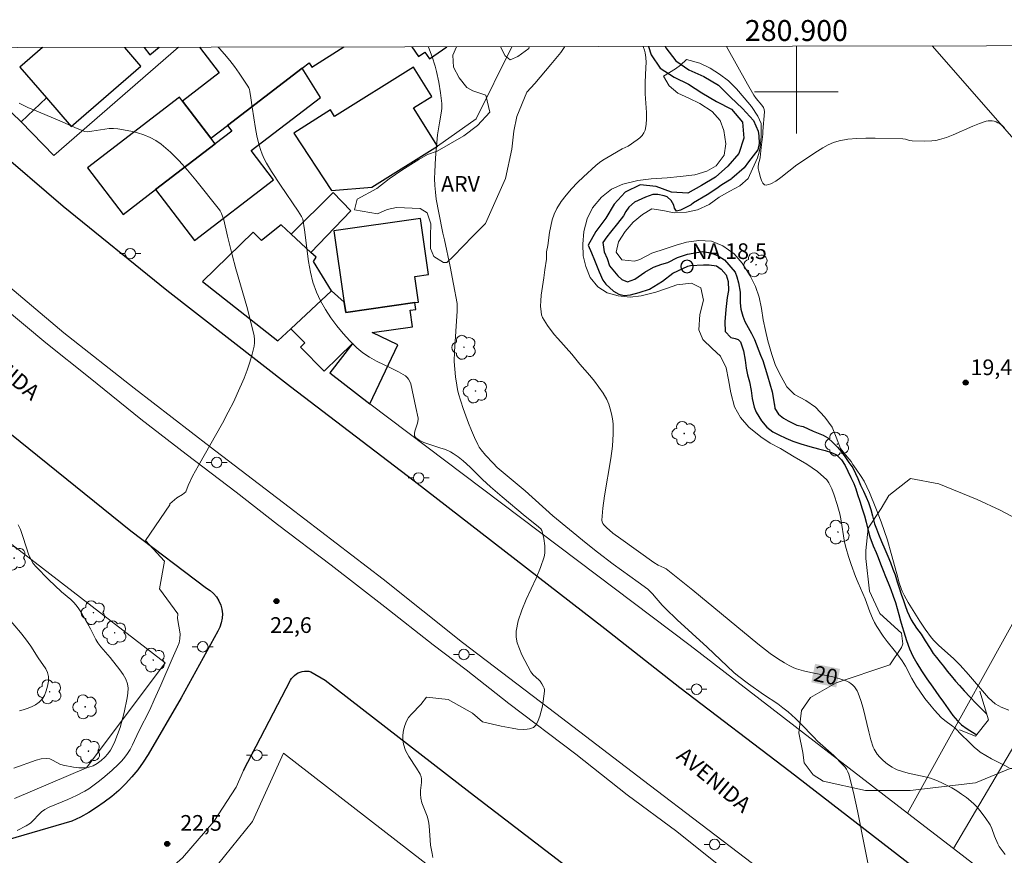
# Model space of a CAD drawing. Units: metres. Extents: x 280717 to 281232, y 1662145 to 1662709.
# Drawn here: x 280826 to 280920, y 1662627 to 1662707 of the extents above; entities that cross this region are included whole.
import ezdxf
from ezdxf.enums import TextEntityAlignment as Align

# ---------------------------------------------------------------- set-up
doc = ezdxf.new("R2010")
doc.units = ezdxf.units.M
doc.header["$MEASUREMENT"] = 0
for name, color, linetype, lineweight, true_color in [('Arvores_Isoladas', 7, 'Continuous', 18, 0x00ff33), ('Curvas_Intermediarias', 7, 'Continuous', 9, 0x783c14), ('Curvas_Mestras', 7, 'Continuous', 20, 0x783c14), ('Pto_Cotado', 7, 'Continuous', 9, 0x783c14), ('Topon_Curvas_Mestras', 7, 'Continuous', 9, 0x783c14), ('Topon_Pto_Cotado', 7, 'Continuous', 9, 0x783c14), ('Topon_Vegetacao', 7, 'Continuous', 9, 0x00ff33), ('Vegetacao', 7, 'Orla8', 9, 0x00ff33)]:
    doc.layers.add(name, color=color, linetype=linetype, lineweight=lineweight, true_color=true_color)
for name, color, linetype, lineweight in [('Bueiro', 8, 'Continuous', 18), ('Cerca', 8, 'Cerca', 20), ('Edificacoes', 7, 'Continuous', 30), ('Malha_Coordenadas', 7, 'Continuous', 15), ('Muro_Grade', 8, 'Continuous', 20), ('Pavimentacao_Asfaltica_Mfio', 10, 'Continuous', 30), ('Pavimentacao_Asfaltica_S_Mfio', 10, 'Continuous', 15), ('Poste', 7, 'Continuous', 9), ('Pto_Nivel_Agua', 5, 'Continuous', 9), ('Rio_Perene', 5, 'Continuous', 25), ('Separ_Fisico_Canteiro_Mureta', 10, 'Continuous', 15), ('Topon_Curvas_Mestras_Masc', 255, 'Continuous', 9), ('Topon_de_Vias', 7, 'Continuous', 9), ('Topon_Pto_Nivel_Agua', 5, 'Continuous', 9)]:
    doc.layers.add(name, color=color, linetype=linetype, lineweight=lineweight)
doc.styles.add('Arial', font='arial.ttf', dxfattribs={"height": 1.5})
doc.styles.get("Standard").update_dxf_attribs({"font": 'arial.ttf'})
doc.linetypes.add('Cerca', pattern='A,10,0,["X",Standard,S=1,R=0,X=0,Y=-0.5],0.1', length=10.1)
doc.linetypes.add('Orla8', pattern='A,6,-0.5,["V",Standard,S=1,R=0,X=-0.5,Y=-1],-0.5,6,-0.5,["V",Standard,S=1,R=0,X=-0.5,Y=-1],-0.5', length=14)

# ---------------------------------------------------------------- blocks, each defined once
blk = doc.blocks.new('CotasNa')
at = {"layer": 'Pto_Nivel_Agua', "lineweight": -3}
blk.add_lwpolyline([(0, 0.6, 1), (0, -0.6, 1)], format="xyb", close=True, dxfattribs=at)
blk = doc.blocks.new('Cotas')
at = {"layer": 'Pto_Cotado'}
blk.add_hatch(color=256, dxfattribs=at).paths.add_polyline_path([(0, 0.24, 1), (0, -0.24, 1)])
at = {"layer": 'Pto_Cotado', "lineweight": -3}
blk.add_lwpolyline([(0, -0.24, -1), (0, 0.24, -1)], format="xyb", close=True, dxfattribs=at)
blk = doc.blocks.new('Arvore')
at = {"layer": 'Arvores_Isoladas'}
blk.add_lwpolyline([(-0.718, 0.493, 0.872324), (-0.722, -0.551, 0.862983), (0.284, -0.827, 0.900105), (0.89, 0.029, 0.863155), (0.262, 0.861, 0.882486)], format="xyb", close=True, dxfattribs=at)
blk.add_circle((0, 0), 0.0286, dxfattribs=at)
blk = doc.blocks.new('Poste')
at = {"layer": 'Poste'}
for points in [[(-0.5, 0), (-1, 0)], [(0.5, 0), (1, 0)]]:
    blk.add_lwpolyline(points, dxfattribs=at)
blk.add_lwpolyline([(0, 0.5, 1), (0, -0.5, 1)], format="xyb", close=True, dxfattribs=at)

msp = doc.modelspace()

# ---------------------------------------------------------------- linework, layer by layer
at = {"layer": 'Bueiro', "flags": 128}
msp.add_lwpolyline([(280915.588, 1662639.018), (280917.119, 1662638.407), (280918.357, 1662639.958), (280917.517, 1662642.702)], dxfattribs=at)
at = {"layer": 'Cerca', "flags": 128}
for points in [[(280865.693, 1662694.808), (280869.394, 1662697.403), (280872.812, 1662704.307)], [(280912.99, 1662704.377), (280926.599, 1662688.824), (280937.425, 1662677.504)], [(280915.014, 1662627.658), (280935.757, 1662611.659), (280939.35, 1662608.224), (281055.845, 1662696.297), (281066.932, 1662704.644)], [(280915.014, 1662627.658), (280945.418, 1662679.233), (280960.134, 1662704.459)], [(280937.425, 1662677.504), (280923.6, 1662654.436), (280910.625, 1662631.044)], [(280859.242, 1662670.159), (280889.86, 1662647.06), (280910.625, 1662631.044)], [(280910.625, 1662631.044), (280915.014, 1662627.658)]]:
    msp.add_lwpolyline(points, dxfattribs=at)
at = {"layer": 'Curvas_Intermediarias', "flags": 128}
for points, elevation in [([(280844.733, 1662704.259), (280844.847, 1662704.145), (280845.352, 1662703.587), (280845.834, 1662703.005), (280846.296, 1662702.403), (280846.738, 1662701.79), (280847.574, 1662700.549), (280847.663, 1662700.382), (280847.725, 1662700.202), (280847.766, 1662700.012), (280847.842, 1662699.42), (280847.994, 1662698.544), (280848.304, 1662696.479), (280848.426, 1662695.798), (280848.576, 1662695.126), (280848.764, 1662694.468), (280848.927, 1662694.031), (280849.125, 1662693.605), (280849.349, 1662693.188), (280849.846, 1662692.374), (280850.678, 1662691.064), (280852.372, 1662688.585), (280852.704, 1662688.086), (280852.777, 1662687.937), (280852.81, 1662687.817), (280852.979, 1662686.815), (280853.375, 1662683.761), (280853.552, 1662682.763), (280853.793, 1662681.793), (280854.124, 1662680.86), (280854.517, 1662680.02), (280854.979, 1662679.196), (280855.5, 1662678.394), (280856.071, 1662677.62), (280856.681, 1662676.879), (280857.322, 1662676.178), (280857.985, 1662675.522), (280858.565, 1662675.045), (280859.203, 1662674.632), (280859.88, 1662674.263), (280861.283, 1662673.579), (280861.974, 1662673.225), (280862.635, 1662672.837), (280862.798, 1662672.699), (280862.932, 1662672.526), (280863.092, 1662672.242), (280863.154, 1662672.076), (280863.621, 1662669.81), (280863.863, 1662668.789), (280863.856, 1662668.664), (280863.782, 1662668.329), (280863.529, 1662667.557), (280863.487, 1662667.324), (280863.5, 1662667.122), (280863.592, 1662666.964), (280863.946, 1662666.699), (280864.38, 1662666.485), (280864.873, 1662666.304), (280865.933, 1662665.975), (280866.453, 1662665.793), (280866.935, 1662665.577), (280867.189, 1662665.432), (280867.675, 1662665.1), (280868.137, 1662664.729), (280868.829, 1662664.12), (280869.99, 1662662.934), (280870.772, 1662662.229), (280871.865, 1662661.286), (280874.071, 1662659.424), (280875.165, 1662658.569), (280875.559, 1662658.229), (280875.68, 1662658.071), (280875.712, 1662657.981), (280875.853, 1662657.299), (280875.95, 1662656.587), (280875.963, 1662656.232), (280875.941, 1662655.882), (280875.878, 1662655.544), (280875.546, 1662654.516), (280875.122, 1662653.495), (280874.179, 1662651.467), (280873.752, 1662650.456), (280873.415, 1662649.444), (280873.215, 1662648.428), (280873.215, 1662647.874), (280873.325, 1662647.313), (280873.52, 1662646.751), (280873.772, 1662646.191), (280874.614, 1662644.566), (280874.707, 1662644.416), (280874.827, 1662644.282), (280875.387, 1662643.799), (280875.502, 1662643.662), (280875.678, 1662643.406), (280875.833, 1662643.129), (280875.889, 1662642.986), (280875.921, 1662642.842), (280875.924, 1662642.698), (280875.875, 1662642.234), (280875.72, 1662641.268), (280875.61, 1662640.788), (280875.475, 1662640.325), (280875.312, 1662639.89), (280875.119, 1662639.493), (280875.01, 1662639.357), (280874.861, 1662639.247), (280874.681, 1662639.162), (280874.482, 1662639.1), (280874.273, 1662639.06), (280873.873, 1662639.04), (280873.352, 1662639.082), (280872.828, 1662639.155), (280871.776, 1662639.363), (280870.006, 1662639.762), (280869.03, 1662640.617), (280866.717, 1662641.906), (280864.648, 1662642.143)], 22), ([(280864.833, 1662704.294), (280864.849, 1662704.251), (280865.175, 1662703.346), (280865.475, 1662702.434), (280865.616, 1662701.939), (280865.837, 1662700.927), (280865.991, 1662699.899), (280866.099, 1662698.872), (280866.109, 1662698.641), (280866.101, 1662698.41), (280866.048, 1662697.945), (280865.903, 1662697.022), (280865.69, 1662695.893), (280865.499, 1662693.684), (280865.428, 1662692.362), (280865.422, 1662691.702), (280865.444, 1662691.045), (280865.499, 1662690.389), (280865.583, 1662689.734), (280865.812, 1662688.428), (280866.193, 1662686.474), (280866.369, 1662685.85), (280866.892, 1662683.298), (280867.23, 1662681.594), (280867.564, 1662679.768), (280867.587, 1662679.405), (280867.578, 1662679.04), (280867.331, 1662675.174), (280867.283, 1662674.226), (280867.429, 1662672.763), (280867.539, 1662671.942), (280867.617, 1662671.537), (280867.719, 1662671.139), (280868.158, 1662669.725), (280868.658, 1662668.325), (280868.934, 1662667.635), (280869.227, 1662666.957), (280869.538, 1662666.292), (280869.691, 1662666.02), (280869.87, 1662665.762), (280870.281, 1662665.277), (280871.003, 1662664.488), (280871.405, 1662664.101), (280874.077, 1662661.856), (280876.71, 1662659.469), (280879.9, 1662656.838), (280880.996, 1662655.979), (280882.49, 1662654.84), (280883.268, 1662654.269), (280884.89, 1662653.132), (280885.801, 1662652.444), (280886.232, 1662652.003), (280886.588, 1662651.606), (280887.166, 1662650.922), (280887.473, 1662650.598), (280888.608, 1662649.533), (280891.487, 1662646.912), (280894.021, 1662644.493), (280894.357, 1662644.205), (280895.41, 1662643.408), (280896.847, 1662642.388), (280898.238, 1662641.481), (280898.711, 1662641.122), (280899.202, 1662640.717), (280899.915, 1662640.08), (280900.405, 1662639.61), (280901.651, 1662638.301), (280902.015, 1662637.941), (280903.587, 1662636.567), (280904.472, 1662635.648), (280904.648, 1662635.446), (280904.803, 1662635.235), (280904.93, 1662635.01), (280905.019, 1662634.77), (280905.456, 1662633.035), (280905.845, 1662631.28), (280907.25, 1662624.185)], 21), ([(280920.331, 1662635.375), (280919.801, 1662635.677), (280918.656, 1662636.25), (280918.095, 1662636.551), (280917.576, 1662636.882), (280917.301, 1662637.092), (280917.036, 1662637.317), (280916.529, 1662637.795), (280915.685, 1662638.628), (280915.306, 1662639.039), (280915.104, 1662639.231), (280914.929, 1662639.371), (280914.187, 1662639.888), (280913.851, 1662640.183), (280913.204, 1662640.892), (280912.89, 1662641.259), (280912.287, 1662642.013), (280911.721, 1662642.791), (280911.482, 1662643.158), (280911.047, 1662643.92), (280910.422, 1662645.083), (280910.106, 1662645.61), (280909.696, 1662646.177), (280909.349, 1662646.623), (280908.666, 1662647.452), (280908.284, 1662647.976), (280907.693, 1662648.888), (280907.473, 1662649.278), (280907.277, 1662649.68), (280907.028, 1662650.298), (280906.58, 1662651.516), (280905.915, 1662653.052), (280905.663, 1662653.672), (280905.239, 1662654.806), (280904.976, 1662655.569), (280904.745, 1662656.34), (280904.607, 1662656.953), (280904.25, 1662659.177), (280904.15, 1662659.672), (280903.896, 1662660.564), (280903.606, 1662661.446), (280903.382, 1662662.034), (280903.095, 1662662.608), (280902.915, 1662662.901), (280902.025, 1662663.706), (280901.013, 1662664.42), (280899.785, 1662665.107), (280898.466, 1662665.891), (280897.484, 1662666.415), (280896.595, 1662667.032), (280895.459, 1662667.938), (280894.662, 1662668.867), (280894.079, 1662669.887), (280893.741, 1662671.217), (280893.526, 1662672.48), (280893.281, 1662673.619), (280892.759, 1662674.732), (280891.961, 1662675.473), (280891.071, 1662676.31), (280890.672, 1662677.232), (280890.764, 1662678.709), (280891.132, 1662680.087), (280890.856, 1662681.258), (280889.966, 1662681.717), (280888.586, 1662681.557), (280887.573, 1662681.201), (280886.561, 1662680.844), (280885.15, 1662680.496), (280884.107, 1662680.361), (280882.972, 1662680.479), (280881.898, 1662680.785), (280881.008, 1662681.339), (280880.302, 1662682.235), (280879.873, 1662683.283), (280879.627, 1662684.327), (280879.596, 1662685.43), (280879.688, 1662686.656), (280879.995, 1662687.846), (280880.516, 1662688.905), (280881.375, 1662689.926), (280882.326, 1662690.693), (280883.4, 1662691.174), (280884.842, 1662691.522), (280886.131, 1662691.684), (280887.634, 1662691.778), (280888.892, 1662691.909), (280890.303, 1662692.068), (280891.438, 1662692.422), (280892.328, 1662692.907), (280893.095, 1662693.93), (280893.248, 1662695.028), (280893.064, 1662696.292), (280892.726, 1662697.243), (280891.959, 1662698.109), (280890.763, 1662698.89), (280889.72, 1662699.384), (280888.676, 1662699.879), (280887.848, 1662700.557), (280887.296, 1662701.482), (280888.431, 1662702.182), (280888.922, 1662702.55), (280889.505, 1662703.072), (280890.762, 1662702.731), (280891.744, 1662702.27), (280892.665, 1662701.684), (280893.524, 1662701.036), (280894.26, 1662700.265), (280894.996, 1662699.431), (280895.702, 1662698.597), (280896.316, 1662697.671), (280896.617, 1662696.955), (280896.624, 1662696.247), (280896.624, 1662695.719), (280896.541, 1662694.716), (280896.438, 1662694.222), (280896.285, 1662693.674), (280895.795, 1662692.645), (280895.396, 1662691.709), (280894.598, 1662691.002), (280893.647, 1662690.486), (280892.604, 1662689.91), (280891.653, 1662689.237), (280890.549, 1662688.726), (280889.506, 1662688.496), (280888.309, 1662688.426), (280887.235, 1662688.638), (280886.192, 1662688.817), (280885.303, 1662688.269), (280884.413, 1662687.532), (280883.646, 1662686.636), (280883.002, 1662685.642), (280882.787, 1662684.67), (280883.309, 1662683.935), (280884.536, 1662683.815), (280885.027, 1662683.962), (280886.193, 1662684.567), (280887.451, 1662684.981), (280888.524, 1662685.336), (280889.506, 1662685.631), (280890.672, 1662685.795), (280891.899, 1662685.706), (280892.973, 1662685.274), (280894.047, 1662684.496), (280894.814, 1662683.63), (280895.581, 1662682.417), (280896.102, 1662681.399), (280896.44, 1662680.353), (280896.655, 1662679.278), (280896.839, 1662678.204), (280897.054, 1662677.192), (280897.269, 1662676.18), (280897.637, 1662674.881), (280898.005, 1662673.834), (280898.558, 1662672.784), (280899.079, 1662671.797), (280899.816, 1662671.057), (280900.889, 1662670.499), (280901.841, 1662669.85), (280902.73, 1662668.886), (280903.405, 1662667.928), (280903.804, 1662666.975), (280904.203, 1662665.896), (280904.848, 1662665.095), (280905.244, 1662664.659)], 19), ([(280825.71, 1662698.921), (280826.552, 1662698.51), (280827.561, 1662698.07), (280829.597, 1662697.223), (280831.263, 1662696.497), (280831.978, 1662696.207), (280832.213, 1662696.173), (280832.672, 1662696.222), (280833.913, 1662696.437), (280834.324, 1662696.486), (280834.73, 1662696.499), (280835.131, 1662696.462), (280836.381, 1662696.226), (280837.012, 1662696.069), (280837.632, 1662695.877), (280838.227, 1662695.641), (280838.785, 1662695.352), (280839.293, 1662695.004), (280840.176, 1662694.236), (280841.013, 1662693.393), (280841.813, 1662692.495), (280842.587, 1662691.56), (280844.855, 1662688.72), (280844.937, 1662688.607), (280845.064, 1662688.356), (280845.274, 1662687.771), (280845.62, 1662686.205), (280846.059, 1662684.422), (280846.406, 1662683.09), (280847.461, 1662679.475), (280848.017, 1662677.351), (280848.169, 1662676.67), (280848.211, 1662676.331), (280848.217, 1662675.997), (280848.175, 1662675.669), (280847.988, 1662674.903), (280847.76, 1662674.139), (280847.496, 1662673.377), (280847.203, 1662672.62), (280846.557, 1662671.129), (280846.216, 1662670.399), (280845.698, 1662669.36), (280845.147, 1662668.337), (280842.839, 1662664.292), (280842.296, 1662663.265), (280841.88, 1662662.379), (280841.658, 1662661.768), (280841.328, 1662661.514), (280840.792, 1662661.197), (280840.102, 1662660.601)], 23), ([(280905.244, 1662664.659), (280905.401, 1662664.374), (280905.7, 1662663.912), (280906.18, 1662663.237), (280906.466, 1662662.768), (280906.988, 1662661.686), (280907.604, 1662660.202), (280908.099, 1662658.896), (280908.701, 1662657.134), (280909.073, 1662655.875), (280909.614, 1662653.908), (280909.829, 1662653.068), (280910.003, 1662652.52), (280910.112, 1662652.256), (280910.289, 1662651.89), (280910.684, 1662651.173), (280911.786, 1662649.383), (280912.297, 1662648.618), (280912.903, 1662647.816), (280913.158, 1662647.523), (280913.624, 1662647.062), (280915.004, 1662645.823), (280915.668, 1662645.179), (280916.457, 1662644.309), (280917.598, 1662642.963), (280918.373, 1662642.08), (280918.666, 1662641.77), (280918.988, 1662641.496), (280919.333, 1662641.298), (280919.567, 1662641.182), (280920.292, 1662640.876)], 19), ([(280840.102, 1662660.601), (280840.102, 1662660.524), (280837.791, 1662657.123), (280839.602, 1662655.142), (280839.131, 1662652.481), (280840.882, 1662650.09), (280840.862, 1662649.64), (280841.092, 1662648.189), (280841.082, 1662647.709), (280841.002, 1662647.319), (280840.862, 1662646.939), (280840.332, 1662645.798), (280839.261, 1662643.288), (280838.631, 1662641.867), (280838.191, 1662640.927), (280837.161, 1662638.896), (280836.54, 1662637.575), (280836.32, 1662637.145), (280836.06, 1662636.735), (280835.8, 1662636.385), (280835.51, 1662636.045), (280835.21, 1662635.725), (280834.56, 1662635.114), (280833.709, 1662634.384), (280833.269, 1662634.034), (280832.359, 1662633.384), (280831.979, 1662633.144), (280831.188, 1662632.733), (280830.368, 1662632.353), (280828.577, 1662631.623), (280828.157, 1662631.393), (280827.857, 1662631.163), (280827.587, 1662630.903), (280827.067, 1662630.342), (280826.787, 1662630.092), (280826.386, 1662629.842), (280825.516, 1662629.402)], 23), ([(280825.216, 1662635.344), (280827.337, 1662636.105), (280827.827, 1662636.235), (280828.307, 1662636.285), (280828.637, 1662636.225), (280828.957, 1662636.085), (280829.598, 1662635.735), (280829.928, 1662635.624), (280830.918, 1662635.434), (280831.428, 1662635.374), (280831.919, 1662635.364), (280832.379, 1662635.434), (280832.779, 1662635.584), (280833.169, 1662635.805), (280833.539, 1662636.075), (280833.889, 1662636.385), (280834.189, 1662636.715), (280834.45, 1662637.075), (280834.67, 1662637.475), (280834.86, 1662637.895), (280835.36, 1662639.226), (280835.5, 1662639.696), (280835.74, 1662640.656), (280836.03, 1662642.057), (280836.11, 1662642.527), (280836.13, 1662642.977), (280836.08, 1662643.408), (280835.9, 1662643.868), (280835.65, 1662644.308), (280835.35, 1662644.738), (280834.42, 1662645.929), (280833.519, 1662646.959), (280833.239, 1662647.329), (280833.039, 1662647.649), (280832.519, 1662648.67), (280831.668, 1662650.19), (280831.428, 1662650.58), (280831.158, 1662650.941), (280830.908, 1662651.211), (280830.638, 1662651.461), (280829.768, 1662652.191), (280828.507, 1662653.371), (280827.327, 1662654.582), (280827.067, 1662654.902), (280826.857, 1662655.252), (280826.606, 1662655.802), (280826.406, 1662656.393), (280826.046, 1662657.583), (280825.826, 1662658.163), (280825.606, 1662658.594)], 24), ([(280865.262, 1662626.801), (280865.172, 1662627.201), (280865.042, 1662627.991), (280864.992, 1662628.452), (280864.912, 1662629.842), (280864.842, 1662630.292), (280864.722, 1662630.743), (280864.211, 1662632.043), (280864.091, 1662632.493), (280864.071, 1662632.853), (280864.081, 1662633.224), (280864.161, 1662633.964), (280864.171, 1662634.334), (280864.141, 1662634.514), (280864.031, 1662634.764), (280863.701, 1662635.334), (280862.961, 1662636.465), (280862.651, 1662637.045), (280862.441, 1662637.635), (280862.371, 1662638.065), (280862.381, 1662638.516), (280862.461, 1662638.976), (280862.581, 1662639.416), (280862.731, 1662639.826), (280862.931, 1662640.186), (280863.201, 1662640.506), (280864.091, 1662641.437), (280864.648, 1662642.143)], 22)]:
    msp.add_lwpolyline(points, dxfattribs=dict(at, elevation=elevation))
at = {"layer": 'Curvas_Mestras', "flags": 128}
for points, elevation in [([(280885.342, 1662704.329), (280885.395, 1662704.217), (280885.486, 1662703.97), (280885.547, 1662703.72), (280885.607, 1662703.261), (280885.63, 1662702.792), (280885.625, 1662702.317), (280885.551, 1662700.874), (280885.54, 1662700.397), (280885.557, 1662699.807), (280885.676, 1662698.007), (280885.681, 1662697.422), (280885.639, 1662696.857), (280885.532, 1662696.319), (280885.42, 1662696.061), (280885.246, 1662695.827), (280885.026, 1662695.613), (280884.775, 1662695.412), (280883.917, 1662694.788), (280883.361, 1662694.542), (280881.87, 1662693.701), (280881.51, 1662693.475), (280881.165, 1662693.23), (280880.841, 1662692.961), (280879.659, 1662691.877), (280879.076, 1662691.313), (280878.516, 1662690.731), (280877.99, 1662690.128), (280877.513, 1662689.501), (280877.096, 1662688.847), (280876.842, 1662688.315), (280876.655, 1662687.748), (280876.516, 1662687.154), (280876.41, 1662686.544), (280876.229, 1662685.313), (280876.12, 1662684.711), (280876.109, 1662684.566), (280876.13, 1662684.273), (280876.102, 1662683.995), (280875.944, 1662682.974), (280875.853, 1662682.223), (280875.62, 1662680.574), (280875.572, 1662680.029), (280875.557, 1662679.492), (280875.59, 1662678.965), (280875.646, 1662678.693), (280875.744, 1662678.428), (280875.877, 1662678.169), (280876.205, 1662677.67), (280876.863, 1662676.8), (280877.185, 1662676.415), (280878.526, 1662674.911), (280879.303, 1662673.974), (280880.242, 1662672.879), (280880.7, 1662672.325), (280881.132, 1662671.759), (280881.526, 1662671.176), (280881.868, 1662670.571), (280882.058, 1662670.143), (280882.213, 1662669.693), (280882.333, 1662669.225), (280882.42, 1662668.746), (280882.475, 1662668.262), (280882.5, 1662667.779), (280882.496, 1662667.303), (280882.408, 1662666.121), (280882.255, 1662664.934), (280881.664, 1662661.372), (280881.509, 1662660.198), (280881.418, 1662659.037), (280881.436, 1662658.883), (280881.497, 1662658.737), (280881.591, 1662658.599), (280881.839, 1662658.345), (280882.46, 1662657.824), (280883.205, 1662657.263), (280886.375, 1662655.001), (280886.79, 1662654.763), (280887.356, 1662654.507), (280887.538, 1662654.394), (280890.087, 1662652.356), (280896.322, 1662647.232), (280897.489, 1662646.319), (280898.192, 1662645.822), (280898.866, 1662645.4), (280899.31, 1662645.148), (280899.769, 1662644.935), (280900.007, 1662644.851), (280900.689, 1662644.662), (280901.386, 1662644.506), (280903.488, 1662644.077), (280904.166, 1662643.897), (280904.82, 1662643.673), (280905.021, 1662643.575), (280905.212, 1662643.448), (280905.39, 1662643.294), (280905.552, 1662643.121), (280905.695, 1662642.931), (280905.816, 1662642.732), (280905.912, 1662642.528), (280906.166, 1662641.815), (280906.379, 1662641.079), (280906.922, 1662638.817), (280907.12, 1662638.07), (280907.35, 1662637.34), (280907.422, 1662637.165), (280907.611, 1662636.834), (280907.725, 1662636.678), (280907.977, 1662636.388), (280908.304, 1662636.077), (280908.712, 1662635.733), (280909.15, 1662635.429), (280909.38, 1662635.301), (280909.618, 1662635.194), (280910.135, 1662635.018), (280910.667, 1662634.879), (280912.298, 1662634.528), (280912.829, 1662634.381), (280913.342, 1662634.194), (280913.847, 1662633.968), (280914.348, 1662633.72), (280914.841, 1662633.452), (280915.324, 1662633.164), (280915.793, 1662632.858), (280916.246, 1662632.535), (280916.679, 1662632.195), (280916.985, 1662631.92), (280917.272, 1662631.62), (280917.543, 1662631.301), (280918.046, 1662630.625), (280918.513, 1662629.933), (280918.69, 1662629.592), (280918.947, 1662628.854), (280919.246, 1662628.124), (280919.381, 1662627.863), (280919.462, 1662627.741), (280919.969, 1662627.082)], 20), ([(280919.875, 1662696.545), (280919.657, 1662696.765), (280919.421, 1662696.954), (280919.265, 1662697.046), (280919.089, 1662697.12), (280918.901, 1662697.175), (280918.704, 1662697.209), (280918.507, 1662697.221), (280918.313, 1662697.21), (280918.13, 1662697.175), (280917.491, 1662696.974), (280916.859, 1662696.725), (280914.97, 1662695.88), (280914.333, 1662695.63), (280913.687, 1662695.428), (280913.325, 1662695.35), (280912.954, 1662695.303), (280912.199, 1662695.274), (280911.067, 1662695.304), (280910.808, 1662695.35), (280910.425, 1662695.476), (280910.166, 1662695.517), (280907.526, 1662695.575), (280906.644, 1662695.577), (280905.771, 1662695.545), (280904.913, 1662695.463), (280904.074, 1662695.315), (280903.539, 1662695.152), (280903.021, 1662694.922), (280902.517, 1662694.641), (280902.023, 1662694.326), (280900.051, 1662693.008), (280898.511, 1662691.812), (280898.019, 1662691.471), (280897.55, 1662691.215), (280897.112, 1662691.077), (280896.943, 1662691.115), (280896.797, 1662691.268), (280896.672, 1662691.505), (280896.566, 1662691.796), (280896.406, 1662692.413), (280896.349, 1662692.679), (280896.335, 1662692.822), (280896.383, 1662693.117), (280896.516, 1662693.569), (280896.542, 1662693.72), (280896.642, 1662694.673), (280896.776, 1662695.951), (280896.805, 1662696.223), (280896.95, 1662698.098), (280896.931, 1662698.298), (280896.86, 1662698.487), (280896.707, 1662698.712), (280896.16, 1662699.347), (280895.916, 1662699.684), (280895.314, 1662700.717), (280893.319, 1662704.343)], 20), ([(280825.736, 1662640.837), (280826.096, 1662640.907), (280826.486, 1662641.037), (280826.897, 1662641.197), (280827.277, 1662641.407), (280827.617, 1662641.647), (280827.897, 1662641.937), (280828.127, 1662642.307), (280828.307, 1662642.737), (280828.437, 1662643.197), (280828.507, 1662643.668), (280828.507, 1662644.108), (280828.417, 1662644.478), (280828.247, 1662644.828), (280827.537, 1662645.879), (280826.827, 1662646.999), (280826.316, 1662647.719), (280825.846, 1662648.319), (280824.206, 1662650.21)], 25)]:
    msp.add_lwpolyline(points, dxfattribs=dict(at, elevation=elevation))
at = {"layer": 'Edificacoes', "flags": 128}
for points in [[(280827.955, 1662704.23), (280825.791, 1662702.356), (280828.33, 1662699.423)], [(280828.33, 1662699.423), (280830.692, 1662696.696), (280837.347, 1662702.46), (280835.803, 1662704.243)], [(280837.65, 1662704.247), (280838.202, 1662703.523), (280839.1, 1662704.249)], [(280842.958, 1662704.256), (280844.842, 1662701.798), (280841.321, 1662699.1), (280844.039, 1662695.553), (280845.623, 1662696.767), (280852.773, 1662702.246), (280853.446, 1662702.762), (280853.695, 1662702.366), (280856.739, 1662704.28)], [(280863.257, 1662704.291), (280863.891, 1662703.378), (280864.492, 1662703.796), (280864.937, 1662703.156), (280866.578, 1662704.297)]]:
    msp.add_lwpolyline(points, dxfattribs=at)
for points in [[(280865.693, 1662694.808), (280863.41, 1662698.459), (280865.16, 1662699.553), (280863.411, 1662702.352), (280855.864, 1662697.634), (280855.472, 1662698.261), (280851.95, 1662696.059), (280855.567, 1662690.55), (280859.427, 1662690.891), (280865.693, 1662694.808)], [(280838.739, 1662690.658), (280842.467, 1662685.794), (280850.035, 1662691.594), (280847.894, 1662694.388), (280854.506, 1662699.455), (280852.773, 1662702.246), (280845.623, 1662696.767), (280846.026, 1662696.242), (280844.442, 1662695.028), (280838.739, 1662690.658)], [(280844.442, 1662695.028), (280844.039, 1662695.553), (280841.321, 1662699.1), (280841.038, 1662699.469), (280832.239, 1662692.726), (280835.642, 1662688.284), (280838.739, 1662690.658), (280844.442, 1662695.028)], [(280851.698, 1662686.397), (280853.603, 1662684.648), (280857.417, 1662688.608), (280855.721, 1662690.36), (280851.698, 1662686.397)], [(280851.687, 1662677.337), (280855.581, 1662680.968), (280853.861, 1662683.774), (280854.092, 1662684.198), (280853.603, 1662684.648), (280851.698, 1662686.397), (280850.746, 1662687.271), (280848.883, 1662685.777), (280848.066, 1662686.57), (280843.228, 1662681.849), (280850.447, 1662676.18), (280851.687, 1662677.337)], [(280856.783, 1662679.892), (280856.927, 1662678.894), (280863.528, 1662679.849), (280863.889, 1662679.902), (280863.533, 1662682.356), (280864.838, 1662682.545), (280864.064, 1662687.89), (280855.798, 1662686.693), (280856.76, 1662680.05), (280856.783, 1662679.892)], [(280859.242, 1662670.159), (280861.903, 1662675.826), (280859.45, 1662676.978), (280863.303, 1662677.536), (280863.075, 1662679.11), (280863.623, 1662679.189), (280863.528, 1662679.849), (280856.927, 1662678.894), (280856.783, 1662679.892), (280855.581, 1662680.968), (280851.687, 1662677.337), (280853.005, 1662675.994), (280852.59, 1662675.587), (280854.856, 1662673.278), (280857.591, 1662675.961), (280855.401, 1662673.125), (280859.242, 1662670.159)]]:
    msp.add_lwpolyline(points, close=True, dxfattribs=at)
at = {"layer": 'Malha_Coordenadas', "flags": 128}
for points in [[(281214.559, 1662704.899), (280732.88, 1662704.065)], [(280900, 1662704.355), (280900, 1662700.355)], [(280900, 1662704), (280900, 1662696)], [(280904, 1662700), (280896, 1662700)]]:
    msp.add_lwpolyline(points, dxfattribs=at)
msp.add_lwpolyline([(280732.88, 1662704.065), (281214.559, 1662704.899), (281215.506, 1662150.625), (280733.852, 1662149.791), (280732.88, 1662704.065)], close=True, dxfattribs=at)
at = {"layer": 'Muro_Grade', "flags": 128}
for points in [[(280840.931, 1662704.252), (280829.014, 1662693.895), (280825.891, 1662697.118)], [(280825.891, 1662697.118), (280820.687, 1662702.135), (280823.511, 1662703.687)], [(280825.891, 1662697.118), (280828.33, 1662699.423)], [(280825.266, 1662632.433), (280832.159, 1662635.384), (280839.682, 1662645.408), (280819.824, 1662660.694)], [(280867.132, 1662624.27), (280850.976, 1662636.765), (280848.025, 1662630.262), (280844.684, 1662626.121), (280843.653, 1662625.12), (280837.621, 1662620.899), (280835.34, 1662619.798), (280835.24, 1662619.748), (280809.26, 1662612.615)]]:
    msp.add_lwpolyline(points, dxfattribs=at)
at = {"layer": 'Pavimentacao_Asfaltica_Mfio', "flags": 128}
for points in [[(281035.344, 1662497.864), (281018.144, 1662522.779), (281005.882, 1662540.226), (280998.284, 1662549.405), (280989.437, 1662559.18), (280974.824, 1662574.092), (280969.873, 1662578.643), (280966.02, 1662581.87), (280960.007, 1662586.962), (280949.203, 1662595.761), (280937.742, 1662605.053), (280919.926, 1662619.126), (280899.419, 1662635.006), (280888.87, 1662643.03), (280881.7, 1662648.657), (280863.479, 1662662.776), (280851.646, 1662671.789), (280839.842, 1662680.999), (280829.914, 1662689.046), (280823.304, 1662694.703), (280818.136, 1662698.917), (280812.904, 1662704.204)], [(280821.324, 1662670.178), (280836.38, 1662658.023), (280843.603, 1662652.551), (280843.963, 1662652.321), (280844.293, 1662652.031), (280844.574, 1662651.711), (280844.804, 1662651.341), (280844.974, 1662650.941), (280845.084, 1662650.53), (280845.134, 1662650.1), (280845.114, 1662649.67), (280845.034, 1662649.24), (280844.894, 1662648.83), (280844.694, 1662648.45), (280841.212, 1662642.077), (280838.051, 1662636.665), (280837.571, 1662635.915), (280837.041, 1662635.194), (280836.47, 1662634.504), (280835.87, 1662633.844), (280835.23, 1662633.224), (280834.56, 1662632.633), (280833.849, 1662632.083), (280833.119, 1662631.573), (280832.359, 1662631.103), (280831.568, 1662630.673), (280830.758, 1662630.292), (280823.845, 1662628.282)], [(280847.145, 1662635.114), (280851.636, 1662643.748), (280851.746, 1662643.928), (280851.886, 1662644.078), (280852.037, 1662644.218), (280852.207, 1662644.348), (280852.387, 1662644.448), (280852.577, 1662644.528), (280852.767, 1662644.578), (280852.977, 1662644.618), (280853.177, 1662644.628), (280853.387, 1662644.608), (280853.587, 1662644.568), (280854.958, 1662643.768), (280868.813, 1662633.023), (280883.829, 1662621.519), (280884.74, 1662620.823)]]:
    msp.add_lwpolyline(points, dxfattribs=at)
at = {"layer": 'Pavimentacao_Asfaltica_S_Mfio', "flags": 128}
msp.add_lwpolyline([(280835.07, 1662622.419), (280836.754, 1662623.083), (280838.672, 1662624.434), (280841.313, 1662626.776), (280844.304, 1662630.239), (280846.438, 1662633.529), (280847.145, 1662635.114)], dxfattribs=at)
at = {"layer": 'Rio_Perene', "flags": 128}
for points in [[(280885.856, 1662704.33), (280886.123, 1662703.533), (280886.964, 1662702.244), (280888.309, 1662701.395), (280889.701, 1662700.734), (280890.97, 1662699.9), (280892.377, 1662699.082), (280893.799, 1662698.342), (280894.839, 1662697.084), (280894.961, 1662695.559), (280894.502, 1662694.098), (280893.446, 1662692.888), (280892.268, 1662691.836), (280890.923, 1662691.051), (280889.622, 1662690.297), (280888.063, 1662690.408), (280886.595, 1662690.959), (280885.081, 1662691.101), (280883.643, 1662690.395), (280882.587, 1662689.248), (280881.777, 1662687.912), (280880.843, 1662686.64), (280880.094, 1662685.335), (280880.43, 1662684.597), (280880.69, 1662683.905), (280881.164, 1662682.804), (280881.485, 1662682.002), (280881.775, 1662681.594), (280882.509, 1662680.949), (280883.029, 1662680.65), (280883.549, 1662680.54), (280884.13, 1662680.602), (280884.956, 1662680.806), (280885.965, 1662681.12), (280887.189, 1662681.905), (280888.199, 1662682.659), (280889.636, 1662683.334), (280889.881, 1662683.381), (280891.12, 1662683.459), (280891.67, 1662683.458), (280892.359, 1662683.364), (280892.802, 1662683.049), (280893.291, 1662682.514), (280893.475, 1662681.87), (280893.505, 1662680.99), (280893.398, 1662680.345), (280893.245, 1662679.198), (280893.153, 1662678.003), (280893.198, 1662677.092), (280893.718, 1662676.526), (280894.162, 1662676.431), (280894.437, 1662676.321), (280894.651, 1662676.085), (280894.937, 1662675.233), (280895.092, 1662674.332), (280895.19, 1662673.585), (280895.331, 1662672.959), (280895.529, 1662672.271), (280895.671, 1662671.436), (280895.763, 1662670.696), (280895.962, 1662669.837), (280896.164, 1662669.377), (280896.662, 1662668.537), (280897.183, 1662667.931), (280897.735, 1662667.499), (280898.335, 1662667.195), (280898.986, 1662666.888), (280899.674, 1662666.591), (280900.43, 1662666.335), (280901.298, 1662666.084), (280902.104, 1662665.864), (280902.76, 1662665.707), (280903.354, 1662665.528), (280903.829, 1662665.298), (280904.3, 1662664.826), (280904.659, 1662664.271), (280904.917, 1662663.748), (280905.214, 1662663.145), (280905.486, 1662662.556), (280905.67, 1662662.039), (280905.836, 1662661.49), (280906.058, 1662660.866), (280906.299, 1662660.128), (280906.522, 1662659.451), (280906.656, 1662658.846), (280906.822, 1662658.192), (280907.033, 1662657.464), (280907.331, 1662656.585), (280907.635, 1662655.948), (280907.831, 1662655.469), (280908.053, 1662654.871), (280908.281, 1662654.239), (280908.528, 1662653.652), (280908.781, 1662653.058), (280909.016, 1662652.433), (280909.257, 1662651.774), (280909.466, 1662651.176), (280909.632, 1662650.601), (280909.797, 1662650.027), (280909.951, 1662649.44), (280910.116, 1662648.878), (280910.257, 1662648.37), (280910.524, 1662647.539), (280910.815, 1662646.759), (280911.132, 1662646.043), (280911.497, 1662645.376), (280911.951, 1662644.663), (280912.454, 1662643.894), (280913.039, 1662643.087), (280913.323, 1662642.667), (280913.606, 1662642.248), (280914.046, 1662641.654), (280914.505, 1662641.013), (280914.946, 1662640.366), (280915.385, 1662639.864), (280915.787, 1662639.482), (280916.326, 1662639.117), (280917.083, 1662638.639), (280917.23, 1662638.545)], [(280887.446, 1662704.333), (280887.523, 1662704.208), (280888.486, 1662702.965), (280889.725, 1662702.083), (280891.163, 1662701.453), (280892.554, 1662700.635), (280893.701, 1662699.486), (280894.833, 1662698.4), (280895.888, 1662697.252), (280896.346, 1662696.229), (280896.407, 1662695.773), (280896.437, 1662695.065), (280896.299, 1662694.436), (280895.426, 1662693.289), (280894.998, 1662692.739), (280893.834, 1662691.717), (280893.773, 1662691.654), (280892.87, 1662691.12), (280892.288, 1662690.696), (280891.477, 1662690.146), (280890.176, 1662689.376), (280889.931, 1662689.203), (280889.503, 1662688.983), (280888.921, 1662688.685), (280888.554, 1662688.591), (280888.355, 1662688.889), (280888.294, 1662689.157), (280888.034, 1662689.597), (280887.637, 1662689.959), (280887.377, 1662690.054), (280886.75, 1662690.18), (280886.291, 1662690.196), (280885.571, 1662689.929), (280884.531, 1662689.458), (280883.995, 1662688.971), (280883.704, 1662688.562), (280883.474, 1662688.137), (280882.908, 1662687.399), (280882.234, 1662686.565), (280881.882, 1662686.141), (280881.515, 1662685.591), (280881.621, 1662684.694), (280881.911, 1662684.065), (280882.14, 1662683.357), (280882.92, 1662682.413), (280883.302, 1662682.067), (280883.868, 1662681.831), (280884.572, 1662682.082), (280885.506, 1662682.758), (280886.348, 1662683.229), (280887.143, 1662683.512), (280887.71, 1662683.684), (280888.643, 1662684.156), (280889.607, 1662684.485), (280891.03, 1662684.72), (280891.612, 1662684.642), (280892.04, 1662684.515), (280892.514, 1662684.311), (280893.126, 1662683.933), (280894.135, 1662682.769), (280894.318, 1662682.297), (280894.471, 1662681.731), (280894.623, 1662680.85), (280894.638, 1662679.828), (280894.683, 1662679.214), (280894.867, 1662678.554), (280895.081, 1662678.05), (280895.707, 1662676.902), (280895.997, 1662676.335), (280896.578, 1662674.825), (280896.792, 1662674.306), (280897.25, 1662672.844), (280897.693, 1662671.334), (280897.754, 1662670.956), (280897.86, 1662670.17), (280897.891, 1662670.075), (280897.946, 1662669.711), (280898.298, 1662669.176), (280898.756, 1662668.797), (280899.213, 1662668.535), (280900.026, 1662668.138), (280900.65, 1662667.99), (280901.132, 1662667.792), (280901.601, 1662667.569), (280902.551, 1662667.176), (280903.015, 1662666.92), (280903.523, 1662666.433), (280903.943, 1662666.017), (280904.326, 1662665.578), (280904.628, 1662665.124), (280905.025, 1662664.579), (280905.39, 1662664.056), (280905.636, 1662663.521), (280905.857, 1662663.028), (280906.129, 1662662.4), (280906.407, 1662661.83), (280906.679, 1662661.254), (280906.9, 1662660.748), (280907.104, 1662660.079), (280907.276, 1662659.47), (280907.456, 1662658.685), (280907.652, 1662658.219), (280907.842, 1662657.722), (280908.133, 1662657.007), (280908.449, 1662656.291), (280908.728, 1662655.616), (280908.981, 1662654.996), (280909.222, 1662654.363), (280909.425, 1662653.825), (280909.641, 1662653.155), (280909.819, 1662652.579), (280910.029, 1662651.982), (280910.251, 1662651.37), (280910.391, 1662650.889), (280910.575, 1662650.346), (280910.973, 1662649.525), (280911.489, 1662648.716), (280911.917, 1662648.163), (280912.308, 1662647.52), (280912.798, 1662646.791), (280913.076, 1662646.313), (280913.403, 1662645.924), (280913.736, 1662645.488), (280914.056, 1662645.105), (280914.421, 1662644.621), (280914.785, 1662644.163), (280915.213, 1662643.662), (280915.577, 1662643.257), (280916.048, 1662642.745), (280916.6, 1662642.144), (280917.159, 1662641.548), (280917.636, 1662641.069), (280918.063, 1662640.62), (280918.19, 1662640.505)]]:
    msp.add_lwpolyline(points, dxfattribs=at)
at = {"layer": 'Separ_Fisico_Canteiro_Mureta', "flags": 128}
for points in [[(280800.166, 1662704.182), (280801.585, 1662702.681), (280809.212, 1662695.185), (280816.004, 1662688.968), (280823.358, 1662682.526), (280829.99, 1662676.958), (280836.698, 1662671.682), (280843.984, 1662666.051), (280851.506, 1662660.306), (280860.5, 1662653.396), (280868.102, 1662647.359), (280877.002, 1662640.579), (280885.933, 1662633.749), (280895.805, 1662626.225), (280905.991, 1662618.279), (280913.575, 1662612.469), (280922.963, 1662605.057)], [(280824.175, 1662679.411), (280828.276, 1662675.987), (280832.485, 1662672.612), (280837.336, 1662668.704), (280841.686, 1662665.362), (280846.442, 1662661.713), (280850.401, 1662658.629), (280855.548, 1662654.754), (280860.665, 1662650.766), (280865.296, 1662647.133), (280868.425, 1662644.76), (280872.509, 1662641.514), (280878.908, 1662636.687), (280883.837, 1662632.795), (280888.561, 1662629.308), (280893.397, 1662625.449), (280897.276, 1662622.576), (280901.47, 1662619.33), (280905.881, 1662616.021), (280912.015, 1662611.306), (280915.989, 1662608.157), (280920.715, 1662604.346)]]:
    msp.add_lwpolyline(points, dxfattribs=at)
at = {"layer": 'Topon_Curvas_Mestras_Masc'}
msp.add_solid([(280901.425, 1662643.553, 20), (280903.811, 1662643.066, 20), (280901.786, 1662645.322, 20), (280904.172, 1662644.836, 20)], dxfattribs=at)
at = {"layer": 'Vegetacao', "flags": 128}
for points in [[(280866.255, 1662683.669), (280865.337, 1662684.265), (280865.031, 1662685.018), (280865.032, 1662686.242), (280865.064, 1662687.371), (280864.697, 1662688.437), (280864.055, 1662688.846), (280861.789, 1662688.942), (280860.871, 1662688.755), (280859.952, 1662688.348), (280857.748, 1662688.727), (280858.024, 1662689.73), (280859.893, 1662690.763), (280861.087, 1662691.672), (280862.282, 1662692.517), (280863.905, 1662693.519), (280864.732, 1662693.989), (280865.651, 1662694.333), (280868.224, 1662695.804), (280869.51, 1662696.775), (280870.705, 1662698.059), (280870.308, 1662699.691), (280869.084, 1662700.1), (280868.503, 1662700.414), (280867.769, 1662701.324), (280867.218, 1662702.36), (280867.158, 1662703.489), (280867.525, 1662704.298)], [(280877.871, 1662704.316), (280877.475, 1662703.76), (280876.525, 1662702.601), (280874.993, 1662700.784), (280874.227, 1662699.969), (280873.276, 1662697.649), (280873, 1662696.238), (280872.815, 1662694.513), (280872.2, 1662691.723), (280870.299, 1662687.397), (280869.074, 1662686.206), (280867.235, 1662684.295), (280866.592, 1662683.668), (280866.255, 1662683.669)], [(280871.703, 1662704.306), (280872.179, 1662703.421), (280872.638, 1662703.044), (280873.373, 1662703.357), (280874.414, 1662704.14), (280874.451, 1662704.31)]]:
    msp.add_lwpolyline(points, dxfattribs=at)
msp.add_lwpolyline([(280917.267, 1662661.019), (280919.468, 1662660.014), (280923.013, 1662658.13), (280927.658, 1662655.744), (280930.714, 1662654.237), (280931.814, 1662653.609), (280932.547, 1662651.854), (280933.644, 1662647.592), (280934.618, 1662643.33), (280934.616, 1662641.199), (280934.248, 1662639.32), (280933.389, 1662636.689), (280931.309, 1662635.187), (280929.352, 1662634.688), (280927.762, 1662634.815), (280926.539, 1662635.318), (280923.482, 1662635.321), (280921.647, 1662635.323), (280920.424, 1662635.324), (280917.121, 1662633.95), (280910.883, 1662633.204), (280906.603, 1662633.209), (280902.568, 1662634.091), (280901.59, 1662634.718), (280900.735, 1662635.847), (280900.613, 1662636.85), (280900.248, 1662638.73), (280900.494, 1662640.86), (280901.352, 1662642.113), (280903.799, 1662643.489), (280908.937, 1662645.238), (280910.039, 1662646.866), (280910.162, 1662647.241), (280910.04, 1662648.244), (280907.963, 1662650.126), (280906.986, 1662652.258), (280906.622, 1662655.391), (280906.623, 1662656.143), (280906.869, 1662658.273), (280908.094, 1662660.152), (280908.829, 1662661.404), (280910.909, 1662663.031), (280913.599, 1662662.527)], close=True, dxfattribs=at)

# ---------------------------------------------------------------- block references
at = {"layer": 'Arvores_Isoladas'}
for p in [(280896.15, 1662683.463), (280868.23, 1662675.576), (280869.329, 1662671.401), (280889.282, 1662667.335), (280903.912, 1662666.325), (280903.968, 1662657.915), (280825.226, 1662655.422), (280832.809, 1662650.21), (280834.84, 1662648.289), (280838.531, 1662645.678), (280828.627, 1662642.647), (280832.019, 1662641.207), (280832.329, 1662636.975)]:
    msp.add_blockref('Arvore', p, dxfattribs=at)
at = {"layer": 'Poste'}
for p in [(280836.328, 1662684.534), (280844.599, 1662664.566), (280863.895, 1662663.089), (280843.263, 1662646.949), (280868.224, 1662646.215), (280890.454, 1662642.893), (280848.435, 1662636.585), (280892.185, 1662628.052)]:
    msp.add_blockref('Poste', p, dxfattribs=at)
at = {"layer": 'Pto_Cotado'}
for p in [(280916.177, 1662672.2, 19.432), (280850.306, 1662651.311, 22.59), (280839.862, 1662628.112, 22.46)]:
    msp.add_blockref('Cotas', p, dxfattribs=at)
at = {"layer": 'Pto_Nivel_Agua'}
msp.add_blockref('CotasNa', (280889.546, 1662683.298, 18.509), dxfattribs=at)

# ---------------------------------------------------------------- texts
at = {"layer": 'Malha_Coordenadas', "style": 'Arial'}
msp.add_text('280.900', height=2, dxfattribs=at).set_placement((280900, 1662704.855), align=Align.CENTER)
at = {"layer": 'Topon_Curvas_Mestras', "style": 'Arial'}
msp.add_text('20', height=1.5, rotation=348.47604, dxfattribs=at).set_placement((280902.814, 1662644.215, 20), align=Align.MIDDLE_CENTER)
at = {"layer": 'Topon_de_Vias', "style": 'Arial'}
for rotation, p in [(319.87475, (280820.484, 1662675.789)), (320.36901, (280888.424, 1662636.323))]:
    msp.add_text('AVENIDA', height=1.5, rotation=rotation, dxfattribs=at).set_placement(p)
at = {"layer": 'Topon_Pto_Cotado', "style": 'Arial'}
for s, p in [('19,4', (280916.647, 1662672.914, 19.432)), ('22,6', (280849.702, 1662648.273, 22.59)), ('22,5', (280841.112, 1662629.362, 22.46))]:
    msp.add_text(s, height=1.5, dxfattribs=at).set_placement(p)
at = {"layer": 'Topon_Pto_Nivel_Agua', "style": 'Arial'}
msp.add_text('NA 18,5', height=1.5, dxfattribs=at).set_placement((280890.016, 1662684.012, 18.509))
at = {"layer": 'Topon_Vegetacao', "style": 'Arial'}
msp.add_text('ARV', height=1.5, dxfattribs=at).set_placement((280866.032, 1662690.445))

doc.saveas('drawing.dxf')
